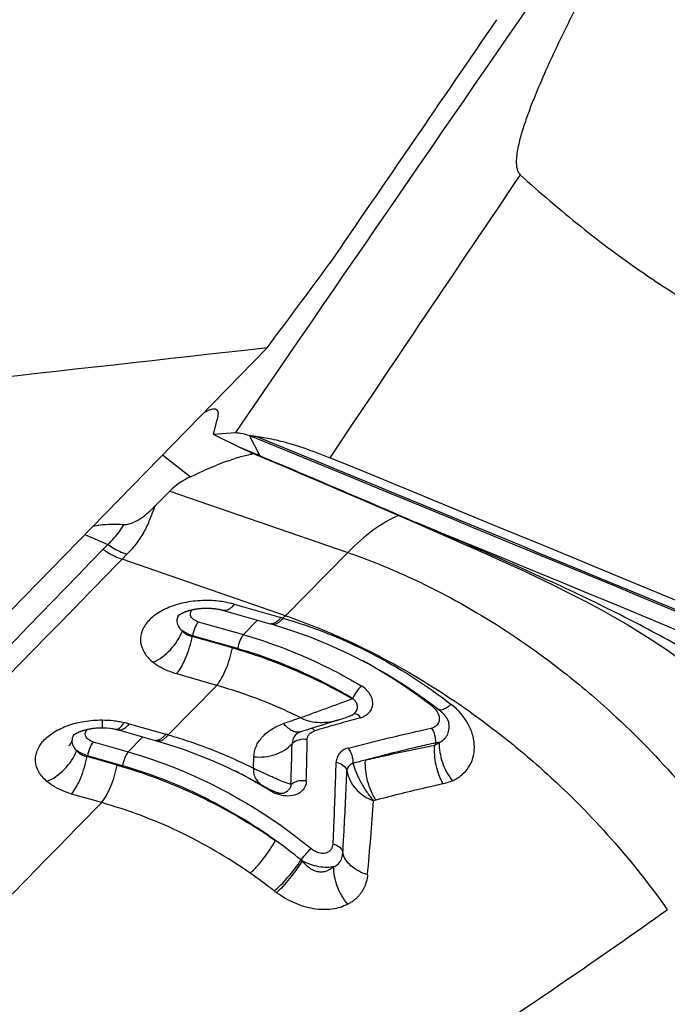
# Model space of a CAD drawing. Units: millimetres. Extents: x 0 to 594, y 0 to 420.
# Drawn here: x 360 to 362, y 222 to 225 of the extents above; entities that cross this region are included whole.
import ezdxf

# ---------------------------------------------------------------- set-up
doc = ezdxf.new("R2010")
doc.units = ezdxf.units.MM
doc.header["$LTSCALE"] = 32.67
doc.layers.add('607565292-000_CL', color=7, linetype='CONTINUOUS')
doc.layers.add('607614245-000_CL', color=7, linetype='CONTINUOUS')

msp = doc.modelspace()

# ---------------------------------------------------------------- linework, layer by layer
at = {"layer": '607565292-000_CL', "color": 7, "linetype": 'CONTINUOUS'}
for p, q in [((360.6569, 224.1367), (360.6441, 224.0899)), ((360.6441, 224.0899), (360.7193, 224.0948)), ((360.6441, 224.0899), (360.7379, 224.0436)), ((360.7875, 224.0208), (360.8013, 224.015)), ((360.4972, 223.8969), (360.4467, 223.8456)), ((361.2021, 223.8442), (361.3244, 223.7914)), ((361.3243, 223.7914), (361.3856, 223.7649)), ((361.3856, 223.7649), (361.4375, 223.7422)), ((361.4375, 223.7422), (361.4913, 223.7187)), ((361.4913, 223.7187), (361.5322, 223.7006)), ((360.548, 223.4877), (360.5493, 223.4882)), ((360.5578, 223.4912), (360.559, 223.4915)), ((360.5655, 223.4934), (360.5669, 223.4938)), ((360.5689, 223.4943), (360.5709, 223.4948)), ((360.5737, 223.4954), (360.5753, 223.4958)), ((360.6272, 223.5004), (360.6289, 223.5004)), ((360.6289, 223.5004), (360.6305, 223.5003)), ((360.6326, 223.5002), (360.634, 223.5002)), ((360.634, 223.5002), (360.6365, 223.5)), ((360.6365, 223.5), (360.6376, 223.5)), ((360.6376, 223.5), (360.6386, 223.4999)), ((360.6386, 223.4999), (360.6401, 223.4998)), ((360.6401, 223.4998), (360.6416, 223.4996)), ((360.6416, 223.4996), (360.643, 223.4995)), ((360.643, 223.4995), (360.6462, 223.4992)), ((360.6462, 223.4992), (360.6484, 223.499)), ((360.6484, 223.499), (360.6493, 223.4989)), ((360.6493, 223.4989), (360.6505, 223.4987)), ((360.6505, 223.4987), (360.6518, 223.4985)), ((360.6518, 223.4985), (360.6529, 223.4984)), ((360.6529, 223.4984), (360.6539, 223.4982)), ((360.6539, 223.4982), (360.6552, 223.4981)), ((360.6598, 223.4973), (360.6607, 223.4972)), ((360.6607, 223.4972), (360.6626, 223.4968)), ((360.6626, 223.4968), (360.6635, 223.4966)), ((360.6635, 223.4966), (360.6644, 223.4965)), ((360.6644, 223.4965), (360.6661, 223.4961)), ((360.6661, 223.4961), (360.6672, 223.4959)), ((360.6672, 223.4959), (360.6679, 223.4958)), ((360.6679, 223.4958), (360.6689, 223.4955)), ((360.6689, 223.4955), (360.6701, 223.4953)), ((360.6701, 223.4953), (360.6702, 223.4953)), ((360.6702, 223.4952), (360.6703, 223.4952)), ((360.6703, 223.4952), (360.6729, 223.4946)), ((360.6729, 223.4946), (360.673, 223.4946)), ((360.673, 223.4946), (360.6749, 223.4941)), ((360.6749, 223.4941), (360.6756, 223.4939)), ((360.6756, 223.4939), (360.6764, 223.4937)), ((360.6764, 223.4937), (360.6777, 223.4934)), ((360.6777, 223.4934), (360.6785, 223.4931)), ((360.6785, 223.4931), (360.6793, 223.4929)), ((360.6793, 223.4929), (360.8369, 223.4478)), ((360.7156, 223.5134), (360.8729, 223.4684)), ((360.5935, 223.4544), (360.7462, 223.4107)), ((360.8889, 223.4751), (360.8802, 223.4663)), ((360.8369, 223.4478), (360.8439, 223.4458)), ((360.844, 223.4458), (360.8439, 223.4458)), ((360.6563, 223.2389), (360.5204, 223.2777)), ((361.4078, 223.1572), (361.4082, 223.1569)), ((361.4082, 223.1569), (361.4088, 223.1565)), ((361.4088, 223.1565), (361.4094, 223.156)), ((361.4094, 223.156), (361.41, 223.1555)), ((361.4112, 223.1545), (361.4125, 223.1534)), ((361.4125, 223.1534), (361.4131, 223.1529)), ((361.4131, 223.1529), (361.4137, 223.1524)), ((361.4137, 223.1524), (361.4144, 223.1518)), ((361.4144, 223.1518), (361.4151, 223.1512)), ((361.4151, 223.1512), (361.4158, 223.1505)), ((361.0313, 223.1109), (361.076, 223.1245)), ((361.4259, 223.1402), (361.4264, 223.1396)), ((361.4264, 223.1396), (361.4269, 223.139)), ((361.4269, 223.139), (361.4273, 223.1385)), ((361.4273, 223.1385), (361.4287, 223.1368)), ((361.4294, 223.1359), (361.4312, 223.1335)), ((361.4312, 223.1335), (361.4315, 223.133)), ((361.4315, 223.133), (361.4318, 223.1326)), ((361.4318, 223.1326), (361.4321, 223.1322)), ((361.4321, 223.1322), (361.4324, 223.1317)), ((361.4329, 223.131), (361.4332, 223.1305)), ((361.4332, 223.1305), (361.4339, 223.1295)), ((361.4359, 223.1261), (361.4364, 223.1253)), ((361.4364, 223.1253), (361.437, 223.1243)), ((360.3112, 223.0913), (360.3139, 223.0907)), ((360.3138, 223.0905), (360.3142, 223.0905)), ((360.3142, 223.0905), (360.3169, 223.0898)), ((360.3169, 223.0898), (360.317, 223.0898)), ((360.317, 223.0898), (360.319, 223.0893)), ((360.3203, 223.089), (360.3213, 223.0887)), ((360.3213, 223.0887), (360.322, 223.0885)), ((360.322, 223.0885), (360.3232, 223.0882)), ((360.3232, 223.0882), (360.4474, 223.0527)), ((360.36, 223.1091), (360.4837, 223.0738)), ((360.9635, 223.0972), (360.9632, 223.0971)), ((361.4421, 223.1108), (361.442, 223.1111)), ((360.4474, 223.0527), (360.455, 223.0505)), ((360.9267, 223.0758), (360.9266, 223.0757)), ((360.2374, 223.0478), (360.3562, 223.0139)), ((360.8957, 222.8816), (360.8975, 222.8829)), ((360.8972, 222.8828), (360.8974, 222.8829)), ((360.2664, 222.842), (360.1647, 222.8711))]:
    msp.add_line(p, q, dxfattribs=at)
at = {"layer": '607565292-000_CL', "color": 9, "linetype": 'CONTINUOUS'}
for p, q in [((360.8018, 224.0168), (360.767, 224.0855)), ((360.4728, 224.0197), (360.5672, 223.9456)), ((360.8019, 224.0169), (360.8014, 224.0151)), ((360.4972, 223.8969), (361.0997, 223.6889)), ((361.3252, 223.7932), (361.3318, 223.7903)), ((360.209, 223.7497), (360.2876, 223.7164)), ((360.2714, 223.6997), (360.2876, 223.7164)), ((360.3356, 223.6661), (360.3518, 223.6828)), ((361.0997, 223.6889), (360.8889, 223.475)), ((360.8889, 223.475), (360.3356, 223.6661)), ((360.5273, 223.4774), (360.5263, 223.4757)), ((360.7946, 223.4599), (360.7462, 223.4107)), ((360.5733, 223.405), (360.5739, 223.4072)), ((360.7092, 223.3661), (360.5733, 223.405)), ((360.7266, 223.3635), (360.5739, 223.4072)), ((360.6563, 223.239), (360.4917, 223.0716)), ((361.1162, 223.1948), (361.1158, 223.1932)), ((361.1174, 223.1936), (361.1162, 223.1948)), ((361.3868, 223.1674), (361.3906, 223.1702)), ((360.2676, 223.1218), (360.2677, 223.0956)), ((360.3286, 223.0961), (360.332, 223.0993)), ((361.0749, 223.1103), (361.0576, 223.1053)), ((361.075, 223.1105), (361.0577, 223.1056)), ((360.4059, 223.0646), (360.3562, 223.0139)), ((361.3967, 223.0443), (361.3945, 223.0363)), ((360.2171, 222.9979), (360.218, 223.0009)), ((360.3189, 222.9688), (360.2171, 222.9979)), ((360.3367, 222.9669), (360.218, 223.0009)), ((360.7803, 222.9585), (360.7817, 222.9973)), ((360.8391, 222.8812), (360.8422, 222.8839)), ((361.1952, 222.8506), (361.1873, 222.8485))]:
    msp.add_line(p, q, dxfattribs=at)
at = {"layer": '607565292-000_CL', "color": 7, "linetype": 'CONTINUOUS'}
for points in [[(360.8014, 224.0151), (360.893, 223.9764), (360.9498, 223.9523), (361.0096, 223.9268), (361.0721, 223.9001), (361.1364, 223.8725), (361.2021, 223.8442)], [(361.5322, 223.7006), (361.5708, 223.6835), (361.6256, 223.6588), (361.6813, 223.6332), (361.7385, 223.6062), (361.7962, 223.5783), (361.8521, 223.5505), (361.9057, 223.5228), (361.9572, 223.4954), (362.0049, 223.4689), (362.0485, 223.4437), (362.0883, 223.4197), (362.1245, 223.3969), (362.1569, 223.3755), (362.1858, 223.3556), (362.2117, 223.3367), (362.2347, 223.3191), (362.255, 223.3028), (362.273, 223.2874), (362.2889, 223.273), (362.3027, 223.2597), (362.307, 223.2554)], [(360.5255, 223.4749), (360.5255, 223.4749), (360.5255, 223.4749), (360.5255, 223.4749), (360.5256, 223.475), (360.5257, 223.4751), (360.5259, 223.4753), (360.5262, 223.4756), (360.5266, 223.4759), (360.5271, 223.4763), (360.5277, 223.4768), (360.5283, 223.4773), (360.5291, 223.4778), (360.5298, 223.4783), (360.5305, 223.4788), (360.5312, 223.4793), (360.5319, 223.4797), (360.5325, 223.4801), (360.5332, 223.4805), (360.5338, 223.4809), (360.5346, 223.4813), (360.5353, 223.4817), (360.5359, 223.4821), (360.5365, 223.4824), (360.5371, 223.4827), (360.5376, 223.483), (360.5382, 223.4833), (360.5388, 223.4835), (360.5394, 223.4838), (360.5399, 223.4841), (360.5404, 223.4843), (360.5409, 223.4846), (360.5415, 223.4848), (360.542, 223.4851), (360.5425, 223.4853)], [(360.5425, 223.4853), (360.5435, 223.4858), (360.5439, 223.486), (360.5444, 223.4862), (360.5449, 223.4864)], [(360.5449, 223.4864), (360.5461, 223.4869), (360.5468, 223.4872), (360.5475, 223.4875), (360.548, 223.4877)], [(360.5493, 223.4882), (360.5507, 223.4887), (360.5512, 223.4889)], [(360.5512, 223.4889), (360.5529, 223.4895), (360.5535, 223.4897)], [(360.5535, 223.4897), (360.5551, 223.4903), (360.5558, 223.4905), (360.5565, 223.4907), (360.5572, 223.491), (360.5578, 223.4912)], [(360.559, 223.4915), (360.5603, 223.4919), (360.5607, 223.4921)], [(360.5607, 223.4921), (360.5626, 223.4926), (360.5633, 223.4928), (360.564, 223.493), (360.5648, 223.4932), (360.5655, 223.4934)], [(360.5669, 223.4938), (360.5685, 223.4942), (360.5689, 223.4943)], [(360.5709, 223.4948), (360.5722, 223.4951), (360.5729, 223.4952), (360.5737, 223.4954)], [(360.5753, 223.4958), (360.5773, 223.4962), (360.5782, 223.4964), (360.5791, 223.4965)], [(360.5791, 223.4965), (360.5813, 223.4969), (360.5827, 223.4972), (360.5842, 223.4974), (360.5856, 223.4977), (360.5868, 223.4979)], [(360.5868, 223.4979), (360.5897, 223.4983), (360.591, 223.4985), (360.5919, 223.4986)], [(360.5919, 223.4986), (360.5945, 223.4989), (360.5959, 223.4991), (360.5972, 223.4992)], [(360.5972, 223.4992), (360.6003, 223.4995), (360.602, 223.4997), (360.6037, 223.4998), (360.6055, 223.4999), (360.6074, 223.5001), (360.6091, 223.5002), (360.6106, 223.5002), (360.6121, 223.5003), (360.6138, 223.5004), (360.6153, 223.5004), (360.6165, 223.5004), (360.6178, 223.5005), (360.6191, 223.5005), (360.6203, 223.5005)], [(360.6203, 223.5005), (360.6223, 223.5005), (360.6233, 223.5005)], [(360.6233, 223.5005), (360.6255, 223.5005), (360.6264, 223.5004), (360.6272, 223.5004)], [(360.6305, 223.5003), (360.6319, 223.5003), (360.6326, 223.5002)], [(360.6552, 223.4981), (360.6553, 223.498), (360.6555, 223.498)], [(360.6555, 223.498), (360.6591, 223.4974), (360.6594, 223.4974), (360.6598, 223.4973)], [(360.844, 223.4458), (360.8996, 223.4286), (360.9686, 223.4042), (361.0367, 223.3767), (361.1038, 223.346), (361.1697, 223.3123), (361.2343, 223.2756), (361.2976, 223.2359), (361.3593, 223.1935), (361.4078, 223.1573)], [(361.41, 223.1555), (361.4111, 223.1546), (361.4112, 223.1545)], [(361.4158, 223.1505), (361.4165, 223.1499), (361.4169, 223.1495), (361.4173, 223.1492), (361.4176, 223.1488), (361.418, 223.1485), (361.4184, 223.1481)], [(361.076, 223.1245), (361.0812, 223.1261), (361.0861, 223.1278), (361.0906, 223.1293), (361.0947, 223.1308), (361.0986, 223.1322), (361.1023, 223.1337), (361.1057, 223.1351), (361.1091, 223.1365), (361.1124, 223.1381), (361.1156, 223.1397), (361.1188, 223.1418), (361.1222, 223.1443), (361.1231, 223.145)], [(361.4184, 223.1481), (361.4192, 223.1473), (361.4197, 223.1469), (361.4201, 223.1464), (361.4206, 223.146), (361.421, 223.1455)], [(361.421, 223.1455), (361.4218, 223.1447), (361.4222, 223.1443)], [(361.4222, 223.1443), (361.4231, 223.1434), (361.4234, 223.143), (361.4237, 223.1427), (361.424, 223.1423)], [(361.424, 223.1423), (361.4251, 223.1411), (361.4254, 223.1408), (361.4257, 223.1405), (361.4259, 223.1402)], [(361.4287, 223.1368), (361.4291, 223.1363), (361.4292, 223.1361), (361.4293, 223.1361), (361.4293, 223.136), (361.4294, 223.136), (361.4294, 223.136), (361.4294, 223.1359), (361.4294, 223.1359)], [(361.4324, 223.1317), (361.4328, 223.1312), (361.4329, 223.131)], [(361.4339, 223.1295), (361.4343, 223.1288), (361.4345, 223.1286), (361.4346, 223.1283), (361.4348, 223.1281), (361.4349, 223.1279), (361.435, 223.1277)], [(361.435, 223.1277), (361.4354, 223.127), (361.4357, 223.1265), (361.4359, 223.1261)], [(361.437, 223.1243), (361.4374, 223.1235), (361.4376, 223.1232), (361.4377, 223.123), (361.4378, 223.1228), (361.4378, 223.1227), (361.4379, 223.1225), (361.4381, 223.1221), (361.4384, 223.1215)], [(361.4384, 223.1215), (361.4389, 223.1202), (361.4392, 223.1196), (361.4394, 223.1191), (361.4397, 223.1186), (361.4399, 223.118), (361.4401, 223.1174), (361.4403, 223.1168), (361.4406, 223.1162), (361.4408, 223.1157), (361.4409, 223.1152), (361.441, 223.1149), (361.4412, 223.1144), (361.4413, 223.114), (361.4414, 223.1136), (361.4415, 223.1133), (361.4416, 223.1128), (361.4418, 223.1123), (361.4419, 223.1117), (361.442, 223.1113), (361.4421, 223.1108)], [(360.1809, 223.0769), (360.1819, 223.0774), (360.1828, 223.0779), (360.1838, 223.0785), (360.1848, 223.0789), (360.1857, 223.0794), (360.1866, 223.0798), (360.1875, 223.0802), (360.1883, 223.0806), (360.189, 223.0809), (360.1899, 223.0813), (360.191, 223.0818), (360.1924, 223.0823), (360.1937, 223.0829), (360.1948, 223.0833), (360.1958, 223.0837), (360.1967, 223.084), (360.1977, 223.0844), (360.1987, 223.0847)], [(360.1987, 223.0847), (360.2008, 223.0854), (360.2016, 223.0857), (360.2023, 223.086), (360.203, 223.0862), (360.2038, 223.0864)], [(360.2038, 223.0864), (360.2057, 223.087), (360.2067, 223.0873), (360.2077, 223.0876), (360.2088, 223.0879), (360.21, 223.0882), (360.2112, 223.0886), (360.2124, 223.0889), (360.2138, 223.0892), (360.2154, 223.0896), (360.2169, 223.09), (360.2184, 223.0903), (360.2202, 223.0907), (360.2223, 223.0912), (360.2246, 223.0916), (360.2263, 223.092), (360.2283, 223.0923), (360.2301, 223.0926), (360.2317, 223.0929), (360.2332, 223.0931), (360.2355, 223.0934), (360.2376, 223.0937), (360.2396, 223.094), (360.2414, 223.0942), (360.2439, 223.0944), (360.2477, 223.0948), (360.2506, 223.095), (360.2545, 223.0952), (360.2591, 223.0954), (360.2634, 223.0955), (360.2677, 223.0956)], [(360.2677, 223.0957), (360.2748, 223.0955), (360.2843, 223.095), (360.2935, 223.0941), (360.3025, 223.0928), (360.3112, 223.0913)], [(360.319, 223.0893), (360.3196, 223.0892), (360.3197, 223.0891), (360.3203, 223.089)], [(360.9271, 223.0762), (360.9273, 223.0763), (360.9276, 223.0765), (360.9281, 223.0768), (360.9286, 223.0771), (360.9292, 223.0775), (360.9298, 223.0778), (360.9303, 223.0782), (360.9309, 223.0785), (360.9317, 223.0788), (360.9325, 223.0793), (360.9335, 223.0797), (360.9347, 223.0803), (360.9361, 223.0808), (360.9374, 223.0814), (360.9387, 223.0818), (360.9401, 223.0823), (360.9415, 223.0828)], [(360.9415, 223.0828), (360.9704, 223.092), (360.9908, 223.0984), (361.0111, 223.1047), (361.0313, 223.1109)], [(360.1703, 223.0697), (360.1702, 223.0696), (360.1702, 223.0695), (360.1703, 223.0697), (360.1708, 223.0701), (360.1715, 223.0707), (360.1725, 223.0715), (360.1735, 223.0723), (360.1746, 223.0731), (360.1757, 223.0738), (360.1767, 223.0745), (360.1778, 223.0751), (360.1788, 223.0757), (360.1799, 223.0763), (360.1809, 223.0769)], [(360.455, 223.0505), (360.4924, 223.0392), (360.5425, 223.0226), (360.5921, 223.0042), (360.6411, 222.9843), (360.6896, 222.9627), (360.7375, 222.9396), (360.7847, 222.9149), (360.816, 222.8974)], [(360.9263, 223.0755), (360.9268, 223.0759), (360.9271, 223.0762)], [(360.1553, 223.0339), (360.1574, 223.0367), (360.1595, 223.0394), (360.1614, 223.0422), (360.1633, 223.0451), (360.165, 223.048), (360.1654, 223.0487)], [(360.816, 222.8975), (360.8172, 222.8968), (360.8221, 222.894), (360.8265, 222.8917), (360.8305, 222.8896), (360.8342, 222.8877), (360.8377, 222.886), (360.8409, 222.8844), (360.844, 222.883), (360.847, 222.8817), (360.8497, 222.8805), (360.8523, 222.8794), (360.8548, 222.8784), (360.8572, 222.8775), (360.8595, 222.8767), (360.8617, 222.876), (360.864, 222.8753), (360.8664, 222.8747), (360.8688, 222.8742), (360.8714, 222.8739), (360.8743, 222.8738), (360.8775, 222.874), (360.8807, 222.8745), (360.8842, 222.8755), (360.8878, 222.8769), (360.8916, 222.8789), (360.8957, 222.8816)]]:
    msp.add_lwpolyline(points, dxfattribs=at)
at = {"layer": '607565292-000_CL', "color": 9, "linetype": 'CONTINUOUS'}
for centre, radius, start, end in [((681.7102, 8.8741), 386.1519, 145.971282, 146.142631), ((349.0248, 196.0059), 30.386, 67.19585, 67.3266), ((344.4337, 184.1322), 43.1081, 66.61531, 66.92131), ((359.9842, 220.3655), 3.2277, 73.8822, 74.0168), ((360.8414, 223.4633), 0.0162, 254.0745, 265.1056), ((361.1095, 223.2237), 0.0312, 281.6174, 284.6462), ((361.3409, 223.1104), 0.0731, 47.8343, 51.1277), ((363.3724, 215.8773), 7.6488, 108.53728, 108.99773), ((363.025, 216.2418), 7.1401, 105.27702, 105.84951), ((360.9319, 223.1128), 0.0316, 285.7278, 287.7646), ((363.0974, 215.9881), 7.4039, 105.99138, 106.55368), ((360.4518, 223.0683), 0.0162, 254.13, 266.3446), ((359.6129, 220.0265), 3.1692, 73.9012, 74.0514), ((347.6368, 223.2557), 13.3271, 358.5355, 359.13948), ((346.1122, 223.3516), 14.8022, 358.26344, 358.79802), ((362.8674, 216.3495), 6.8527, 104.43077, 104.79551), ((359.9164, 221.3887), 1.7547, 59.1993, 62.736), ((359.9101, 221.3779), 1.7672, 58.2853, 59.2011), ((345.5397, 223.9916), 15.6893, 354.90385, 355.82148), ((359.8007, 221.2354), 1.816, 51.0711, 54.4928), ((361.0349, 222.7658), 0.15, 231.6316, 233.4594), ((359.7512, 221.1408), 1.782, 51.8943, 55.1574), ((361.0336, 222.7761), 0.2962, 231.9065, 233.8727)]:
    msp.add_arc(centre, radius, start, end, dxfattribs=at)
at = {"layer": '607565292-000_CL', "color": 7, "linetype": 'CONTINUOUS'}
msp.add_arc((360.8359, 223.7029), 0.3252, 99.6207, 100.8696, dxfattribs=at)
msp.add_ellipse((362.3471, 222.446), major_axis=(1.8672, -1.4309), ratio=0.299869, start_param=2.988373, end_param=3.104101, dxfattribs=at)
at = {"layer": '607565292-000_CL', "color": 9, "linetype": 'CONTINUOUS'}
for points, knots in [([(362.2976, 226.3838), (362.1645, 226.1919), (361.6368, 225.43), (361.1112, 224.6667), (360.7193, 224.0948)], [0, 0, 0, 0, 0.251953, 1, 1, 1, 1]), ([(360.765, 224.0862), (361.4983, 223.7851), (364.4362, 222.5714), (367.364, 221.3331), (369.5557, 220.39)], [0, 0, 0, 0, 0.249376, 1, 1, 1, 1]), ([(360.7889, 224.0822), (361.5202, 223.7819), (364.4502, 222.5714), (367.3701, 221.3364), (369.556, 220.3958)], [0, 0, 0, 0, 0.249379, 1, 1, 1, 1]), ([(360.8018, 224.0168), (360.8457, 223.9984), (361.0204, 223.9245), (361.1947, 223.8496), (361.3252, 223.7932)], [0, 0, 0, 0, 0.250846, 1, 1, 1, 1]), ([(360.4467, 223.8456), (360.4414, 223.8321), (360.4335, 223.8115), (360.4224, 223.7837), (360.4085, 223.7551), (360.3859, 223.7204), (360.3638, 223.6951), (360.3518, 223.6828)], [0, 0, 0, 0, 0.229717, 0.348277, 0.472111, 0.729393, 1, 1, 1, 1]), ([(360.2876, 223.7164), (360.2931, 223.7215), (360.3137, 223.742), (360.3317, 223.7652), (360.3424, 223.7837)], [0, 0, 0, 0, 0.261319, 1, 1, 1, 1]), ([(361.2724, 223.8142), (361.2423, 223.8017), (361.1804, 223.7644), (361.127, 223.7165), (361.0997, 223.6889)], [0, 0, 0, 0, 0.456403, 1, 1, 1, 1]), ([(361.3318, 223.7903), (361.3312, 223.7902), (361.3287, 223.7902), (361.3261, 223.7907), (361.3244, 223.7914)], [0, 0, 0, 0, 0.2637, 1, 1, 1, 1]), ([(369.5928, 220.312), (368.9053, 220.6078), (366.1585, 221.7834), (363.4025, 222.9375), (361.3318, 223.7903)], [0, 0, 0, 0, 0.250502, 1, 1, 1, 1]), ([(360.2876, 223.7164), (360.2926, 223.7127), (360.3128, 223.6993), (360.3348, 223.6886), (360.3518, 223.6828)], [0, 0, 0, 0, 0.256815, 1, 1, 1, 1]), ([(358.4715, 221.828), (358.6195, 221.9837), (359.2169, 222.6101), (359.8178, 223.233), (360.2714, 223.6997)], [0, 0, 0, 0, 0.248159, 1, 1, 1, 1]), ([(360.2714, 223.6997), (360.2764, 223.6961), (360.2966, 223.6827), (360.3186, 223.672), (360.3356, 223.6661)], [0, 0, 0, 0, 0.256828, 1, 1, 1, 1]), ([(361.0997, 223.6889), (361.1636, 223.6668), (361.4232, 223.5634), (361.6641, 223.4148), (361.8306, 223.2842)], [0, 0, 0, 0, 0.242225, 1, 1, 1, 1]), ([(361.5434, 223.6995), (361.5424, 223.6993), (361.5386, 223.6989), (361.5348, 223.6995), (361.5322, 223.7006)], [0, 0, 0, 0, 0.270141, 1, 1, 1, 1]), ([(362.8885, 222.6115), (362.8829, 222.6739), (362.8506, 222.7996), (362.7465, 222.9686), (362.6003, 223.118), (362.4226, 223.2517), (362.2222, 223.374), (362.0057, 223.488), (361.778, 223.5963), (361.6223, 223.6654), (361.5434, 223.6995)], [0, 0, 0, 0, 0.104126, 0.211605, 0.326616, 0.450011, 0.580617, 0.716765, 0.856942, 1, 1, 1, 1]), ([(360.3356, 223.6661), (360.183, 223.5102), (359.578, 222.8904), (358.976, 222.2676), (358.5276, 221.7997)], [0, 0, 0, 0, 0.251815, 1, 1, 1, 1]), ([(360.6481, 223.5253), (360.6267, 223.5269), (360.5841, 223.5265), (360.5236, 223.5151), (360.4707, 223.4942), (360.4294, 223.4652), (360.4025, 223.4293), (360.3946, 223.3881), (360.4086, 223.3478), (360.4285, 223.3268), (360.4403, 223.3173)], [0, 0, 0, 0, 0.161449, 0.317276, 0.459926, 0.584782, 0.691887, 0.788028, 0.886577, 1, 1, 1, 1]), ([(360.7156, 223.5135), (360.7102, 223.515), (360.6881, 223.5207), (360.6653, 223.524), (360.6481, 223.5253)], [0, 0, 0, 0, 0.244176, 1, 1, 1, 1]), ([(360.5935, 223.4544), (360.5906, 223.4551), (360.5852, 223.4572), (360.5761, 223.4623), (360.5694, 223.4696), (360.5668, 223.478), (360.5672, 223.4863), (360.5702, 223.492), (360.5729, 223.4953)], [0, 0, 0, 0, 0.162727, 0.311195, 0.55978, 0.668637, 0.774691, 1, 1, 1, 1]), ([(360.7156, 223.5134), (360.7126, 223.5097), (360.7068, 223.5033), (360.6974, 223.496), (360.6883, 223.492), (360.6822, 223.4921), (360.6796, 223.4928)], [0, 0, 0, 0, 0.327949, 0.597978, 0.815782, 1, 1, 1, 1]), ([(360.5224, 223.4659), (360.5215, 223.4622), (360.5208, 223.4549), (360.5243, 223.439), (360.5328, 223.429), (360.5397, 223.4234)], [0, 0, 0, 0, 0.239165, 0.448247, 1, 1, 1, 1]), ([(360.5263, 223.4757), (360.525, 223.4733), (360.5235, 223.4701), (360.5226, 223.4668), (360.5224, 223.4659)], [0, 0, 0, 0, 0.760196, 1, 1, 1, 1]), ([(360.5935, 223.4544), (360.5886, 223.4483), (360.5807, 223.4328), (360.5757, 223.4163), (360.5739, 223.4072)], [0, 0, 0, 0, 0.457681, 1, 1, 1, 1]), ([(360.8599, 223.4551), (360.8582, 223.4538), (360.8524, 223.4496), (360.845, 223.4468), (360.84, 223.4472)], [0, 0, 0, 0, 0.298281, 1, 1, 1, 1]), ([(360.8802, 223.4663), (360.8772, 223.4626), (360.8713, 223.4562), (360.8618, 223.4489), (360.8527, 223.4449), (360.8466, 223.445), (360.844, 223.4458)], [0, 0, 0, 0, 0.326917, 0.596797, 0.815305, 1, 1, 1, 1]), ([(360.8729, 223.4684), (360.8719, 223.467), (360.8678, 223.4623), (360.8634, 223.4579), (360.8599, 223.4551)], [0, 0, 0, 0, 0.273117, 1, 1, 1, 1]), ([(360.8802, 223.4663), (360.9825, 223.437), (361.1834, 223.3574), (361.3652, 223.2408), (361.4505, 223.1744)], [0, 0, 0, 0, 0.496093, 1, 1, 1, 1]), ([(360.8889, 223.475), (360.9528, 223.453), (361.2124, 223.3496), (361.4533, 223.201), (361.6198, 223.0704)], [0, 0, 0, 0, 0.242221, 1, 1, 1, 1]), ([(360.4403, 223.3172), (360.4626, 223.3268), (360.5031, 223.3575), (360.5306, 223.4), (360.5397, 223.4234)], [0, 0, 0, 0, 0.490654, 1, 1, 1, 1]), ([(360.5397, 223.4234), (360.5437, 223.4186), (360.5541, 223.4102), (360.5667, 223.4061), (360.5733, 223.405)], [0, 0, 0, 0, 0.485063, 1, 1, 1, 1]), ([(360.5739, 223.4072), (360.5675, 223.4093), (360.5557, 223.4139), (360.5446, 223.42), (360.5397, 223.4234)], [0, 0, 0, 0, 0.529498, 1, 1, 1, 1]), ([(360.5204, 223.2777), (360.5265, 223.2853), (360.538, 223.3033), (360.5579, 223.3451), (360.5684, 223.3804), (360.5733, 223.405)], [0, 0, 0, 0, 0.210318, 0.458366, 1, 1, 1, 1]), ([(360.7462, 223.4107), (360.7413, 223.4046), (360.7334, 223.3891), (360.7284, 223.3726), (360.7266, 223.3635)], [0, 0, 0, 0, 0.457671, 1, 1, 1, 1]), ([(360.7462, 223.4107), (360.8153, 223.3908), (360.9526, 223.3414), (361.0825, 223.275), (361.1457, 223.2375)], [0, 0, 0, 0, 0.494654, 1, 1, 1, 1]), ([(360.6563, 223.2389), (360.6624, 223.2464), (360.6739, 223.2644), (360.6938, 223.3062), (360.7044, 223.3415), (360.7092, 223.3661)], [0, 0, 0, 0, 0.210309, 0.458357, 1, 1, 1, 1]), ([(360.7092, 223.3661), (360.7442, 223.3561), (360.8847, 223.3112), (361.0195, 223.2487), (361.1158, 223.1932)], [0, 0, 0, 0, 0.246544, 1, 1, 1, 1]), ([(361.1162, 223.1948), (361.0546, 223.2314), (360.9279, 223.2962), (360.794, 223.3442), (360.7266, 223.3635)], [0, 0, 0, 0, 0.505241, 1, 1, 1, 1]), ([(360.5204, 223.2779), (360.5127, 223.2801), (360.4843, 223.2895), (360.4573, 223.3037), (360.4403, 223.3173)], [0, 0, 0, 0, 0.269523, 1, 1, 1, 1]), ([(361.3868, 223.1674), (361.368, 223.1819), (361.2923, 223.2383), (361.2122, 223.2888), (361.1503, 223.3228)], [0, 0, 0, 0, 0.251951, 1, 1, 1, 1]), ([(361.8306, 223.2842), (361.8878, 223.2394), (362.1086, 223.0519), (362.3008, 222.8304), (362.4224, 222.6507)], [0, 0, 0, 0, 0.250828, 1, 1, 1, 1]), ([(360.9407, 223.1292), (360.9177, 223.1406), (360.8255, 223.1837), (360.7294, 223.2182), (360.6563, 223.2389)], [0, 0, 0, 0, 0.252702, 1, 1, 1, 1]), ([(361.1437, 223.1296), (361.155, 223.1326), (361.1709, 223.1417), (361.1825, 223.161), (361.1854, 223.1771), (361.1831, 223.1938), (361.1755, 223.2103), (361.1628, 223.2255), (361.1519, 223.2339), (361.1457, 223.2375)], [0, 0, 0, 0, 0.247019, 0.358254, 0.46886, 0.584731, 0.7106, 0.848991, 1, 1, 1, 1]), ([(361.1158, 223.1932), (361.1015, 223.1879), (361.0722, 223.1772), (361.0354, 223.1637), (361.0053, 223.1528), (360.983, 223.1448), (360.9615, 223.1368), (360.9476, 223.1315), (360.9407, 223.1292)], [0, 0, 0, 0, 0.245262, 0.501855, 0.631311, 0.759449, 0.883407, 1, 1, 1, 1]), ([(361.1231, 223.145), (361.1264, 223.1478), (361.1319, 223.155), (361.1336, 223.1687), (361.1291, 223.1828), (361.1219, 223.1905), (361.1174, 223.1936)], [0, 0, 0, 0, 0.232398, 0.459106, 0.709569, 1, 1, 1, 1]), ([(361.39, 223.1646), (361.3912, 223.1635), (361.3958, 223.1591), (361.3998, 223.1539), (361.4022, 223.1499)], [0, 0, 0, 0, 0.259327, 1, 1, 1, 1]), ([(361.4505, 223.1744), (361.4459, 223.1707), (361.4373, 223.1645), (361.4242, 223.1569), (361.4121, 223.1539), (361.4078, 223.1572)], [0, 0, 0, 0, 0.368847, 0.657642, 1, 1, 1, 1]), ([(361.4545, 222.916), (361.4657, 222.921), (361.4865, 222.9336), (361.5106, 222.9605), (361.5255, 222.9932), (361.5305, 223.0298), (361.5254, 223.0684), (361.5045, 223.1215), (361.4743, 223.1558), (361.4505, 223.1744)], [0, 0, 0, 0, 0.11752, 0.229686, 0.341258, 0.456631, 0.579072, 0.710574, 1, 1, 1, 1]), ([(360.0807, 222.914), (360.0701, 222.9232), (360.0521, 222.9435), (360.0416, 222.9754), (360.0425, 223.0002), (360.0493, 223.0249), (360.0691, 223.0546), (360.1056, 223.0833), (360.153, 223.1053), (360.2082, 223.119), (360.2475, 223.122), (360.2676, 223.1219)], [0, 0, 0, 0, 0.113592, 0.213703, 0.262372, 0.312069, 0.419375, 0.542873, 0.683447, 0.837851, 1, 1, 1, 1]), ([(360.2676, 223.1219), (360.2803, 223.1218), (360.2993, 223.1208), (360.3243, 223.1174), (360.3366, 223.1149), (360.3426, 223.1136)], [0, 0, 0, 0, 0.504898, 0.754338, 1, 1, 1, 1]), ([(360.9407, 223.1292), (360.9506, 223.1243), (360.9715, 223.1163), (361.0049, 223.1126), (361.0384, 223.1148), (361.0603, 223.1197), (361.0711, 223.123)], [0, 0, 0, 0, 0.248913, 0.497988, 0.748302, 1, 1, 1, 1]), ([(361.1437, 223.1296), (361.142, 223.1318), (361.1361, 223.1386), (361.127, 223.1439), (361.1207, 223.1432)], [0, 0, 0, 0, 0.306264, 1, 1, 1, 1]), ([(361.4067, 223.1409), (361.4086, 223.1361), (361.411, 223.1262), (361.4078, 223.1114), (361.3984, 223.0997), (361.389, 223.0954), (361.384, 223.0942)], [0, 0, 0, 0, 0.26173, 0.500305, 0.73833, 1, 1, 1, 1]), ([(360.2374, 223.0478), (360.2344, 223.0486), (360.2288, 223.0508), (360.2215, 223.055), (360.2159, 223.0603), (360.2122, 223.0662), (360.2106, 223.0725), (360.2115, 223.0811), (360.2149, 223.087), (360.2179, 223.0903)], [0, 0, 0, 0, 0.161663, 0.308679, 0.438938, 0.556201, 0.664316, 0.770911, 1, 1, 1, 1]), ([(360.3139, 223.0907), (360.3162, 223.0902), (360.3218, 223.0909), (360.3263, 223.0941), (360.3286, 223.0961)], [0, 0, 0, 0, 0.435769, 1, 1, 1, 1]), ([(360.36, 223.1091), (360.357, 223.1054), (360.351, 223.0988), (360.3416, 223.0913), (360.3324, 223.0873), (360.3262, 223.0873), (360.3236, 223.0881)], [0, 0, 0, 0, 0.328457, 0.598781, 0.816401, 1, 1, 1, 1]), ([(360.332, 223.0993), (360.3329, 223.1003), (360.3368, 223.1047), (360.3402, 223.1096), (360.3427, 223.1135)], [0, 0, 0, 0, 0.223387, 1, 1, 1, 1]), ([(360.3426, 223.1135), (360.3438, 223.1133), (360.3496, 223.1119), (360.3553, 223.1104), (360.36, 223.1091)], [0, 0, 0, 0, 0.191267, 1, 1, 1, 1]), ([(360.7817, 222.9973), (360.7822, 223.0092), (360.7875, 223.0337), (360.8093, 223.0657), (360.8414, 223.0924), (360.8681, 223.1045), (360.8825, 223.1094)], [0, 0, 0, 0, 0.223377, 0.457153, 0.713675, 1, 1, 1, 1]), ([(360.8825, 223.1095), (360.8871, 223.1043), (360.8963, 223.0954), (360.9113, 223.0856), (360.9263, 223.0807), (360.9361, 223.0812), (360.9404, 223.0825)], [0, 0, 0, 0, 0.307043, 0.572048, 0.798593, 1, 1, 1, 1]), ([(360.9624, 223.0555), (360.9624, 223.0588), (360.9636, 223.0653), (360.9708, 223.0774), (360.9809, 223.083), (360.9879, 223.0852)], [0, 0, 0, 0, 0.232203, 0.468218, 1, 1, 1, 1]), ([(360.9879, 223.0852), (360.9871, 223.0861), (360.9841, 223.0896), (360.9806, 223.0926), (360.9778, 223.0943)], [0, 0, 0, 0, 0.271323, 1, 1, 1, 1]), ([(361.1014, 223.0267), (361.125, 223.0329), (361.2188, 223.057), (361.3131, 223.079), (361.384, 223.0942)], [0, 0, 0, 0, 0.251064, 1, 1, 1, 1]), ([(361.384, 223.0942), (361.3887, 223.087), (361.3953, 223.0706), (361.3973, 223.053), (361.3967, 223.0443)], [0, 0, 0, 0, 0.495282, 1, 1, 1, 1]), ([(361.4099, 223.0464), (361.4152, 223.0487), (361.4254, 223.0548), (361.4374, 223.0692), (361.444, 223.0888), (361.4435, 223.1034), (361.4421, 223.1108)], [0, 0, 0, 0, 0.221422, 0.450782, 0.706916, 1, 1, 1, 1]), ([(360.1665, 223.0597), (360.1663, 223.0588), (360.1655, 223.0552), (360.1653, 223.0514), (360.1654, 223.0488)], [0, 0, 0, 0, 0.273199, 1, 1, 1, 1]), ([(360.1707, 223.07), (360.1693, 223.0675), (360.1677, 223.0641), (360.1667, 223.0605), (360.1665, 223.0597)], [0, 0, 0, 0, 0.781658, 1, 1, 1, 1]), ([(360.4707, 223.0603), (360.469, 223.059), (360.4632, 223.0547), (360.4558, 223.0518), (360.4508, 223.0521)], [0, 0, 0, 0, 0.298304, 1, 1, 1, 1]), ([(360.4917, 223.0715), (360.4886, 223.0677), (360.4826, 223.0611), (360.4731, 223.0537), (360.4638, 223.0497), (360.4576, 223.0498), (360.455, 223.0505)], [0, 0, 0, 0, 0.327824, 0.597929, 0.815783, 1, 1, 1, 1]), ([(360.4837, 223.0738), (360.4826, 223.0724), (360.4786, 223.0676), (360.4742, 223.0632), (360.4707, 223.0603)], [0, 0, 0, 0, 0.272877, 1, 1, 1, 1]), ([(360.4917, 223.0715), (360.5162, 223.0645), (360.615, 223.0338), (360.7108, 222.9936), (360.7803, 222.9585)], [0, 0, 0, 0, 0.246874, 1, 1, 1, 1]), ([(360.9266, 223.0758), (360.9219, 223.0711), (360.9142, 223.0603), (360.9111, 223.0474), (360.9111, 223.0411)], [0, 0, 0, 0, 0.512766, 1, 1, 1, 1]), ([(360.9624, 223.0555), (360.9529, 223.0571), (360.9341, 223.0563), (360.9171, 223.0474), (360.9111, 223.0411)], [0, 0, 0, 0, 0.525556, 1, 1, 1, 1]), ([(361.6198, 223.0704), (361.6735, 223.0283), (361.8817, 222.8523), (362.0645, 222.6463), (362.1822, 222.4793)], [0, 0, 0, 0, 0.250525, 1, 1, 1, 1]), ([(360.0807, 222.9139), (360.1033, 222.9231), (360.1445, 222.953), (360.1727, 222.995), (360.182, 223.0183)], [0, 0, 0, 0, 0.493216, 1, 1, 1, 1]), ([(360.1654, 223.0486), (360.1657, 223.0456), (360.1667, 223.0398), (360.1716, 223.029), (360.1775, 223.0221), (360.182, 223.0183)], [0, 0, 0, 0, 0.250202, 0.500566, 1, 1, 1, 1]), ([(360.182, 223.0183), (360.1861, 223.013), (360.1967, 223.0035), (360.2101, 222.9991), (360.2171, 222.9979)], [0, 0, 0, 0, 0.485454, 1, 1, 1, 1]), ([(360.218, 223.0009), (360.2145, 223.002), (360.202, 223.0065), (360.1899, 223.0126), (360.182, 223.0183)], [0, 0, 0, 0, 0.273182, 1, 1, 1, 1]), ([(360.2374, 223.0478), (360.2325, 223.0417), (360.2247, 223.0263), (360.2198, 223.0099), (360.218, 223.0009)], [0, 0, 0, 0, 0.458356, 1, 1, 1, 1]), ([(360.7817, 222.9973), (360.806, 222.9949), (360.8539, 222.9996), (360.8962, 223.0245), (360.9111, 223.0411)], [0, 0, 0, 0, 0.522463, 1, 1, 1, 1]), ([(361.1014, 223.0267), (361.0954, 223.0252), (361.0841, 223.0208), (361.0709, 223.0093), (361.0627, 222.9949), (361.0607, 222.9842), (361.0605, 222.9789)], [0, 0, 0, 0, 0.277949, 0.52783, 0.76382, 1, 1, 1, 1]), ([(361.1014, 223.0267), (361.1068, 223.0195), (361.1147, 223.0026), (361.1176, 222.9843), (361.1175, 222.975)], [0, 0, 0, 0, 0.493351, 1, 1, 1, 1]), ([(361.3967, 223.0443), (361.3769, 223.0398), (361.2976, 223.0216), (361.2187, 223.0017), (361.1597, 222.986)], [0, 0, 0, 0, 0.249039, 1, 1, 1, 1]), ([(361.1597, 222.986), (361.1792, 222.9906), (361.2572, 223.0085), (361.3356, 223.0249), (361.3945, 223.0363)], [0, 0, 0, 0, 0.25089, 1, 1, 1, 1]), ([(361.4231, 222.9057), (361.4118, 222.925), (361.3961, 222.9681), (361.3925, 223.0137), (361.3945, 223.0363)], [0, 0, 0, 0, 0.496172, 1, 1, 1, 1]), ([(361.3945, 223.0363), (361.3958, 223.037), (361.4013, 223.0399), (361.4063, 223.0434), (361.4099, 223.0464)], [0, 0, 0, 0, 0.24514, 1, 1, 1, 1]), ([(361.4099, 223.0464), (361.4088, 223.0462), (361.4045, 223.0452), (361.4001, 223.0446), (361.3967, 223.0443)], [0, 0, 0, 0, 0.239587, 1, 1, 1, 1]), ([(361.4099, 223.0464), (361.4088, 223.0235), (361.417, 222.9764), (361.4395, 222.9344), (361.4545, 222.916)], [0, 0, 0, 0, 0.491466, 1, 1, 1, 1]), ([(360.1647, 222.8711), (360.1707, 222.8786), (360.1822, 222.8966), (360.2018, 222.9383), (360.2123, 222.9734), (360.2171, 222.9979)], [0, 0, 0, 0, 0.210906, 0.45903, 1, 1, 1, 1]), ([(360.3562, 223.0139), (360.3513, 223.0078), (360.3435, 222.9924), (360.3385, 222.976), (360.3367, 222.9669)], [0, 0, 0, 0, 0.458347, 1, 1, 1, 1]), ([(360.3562, 223.0139), (360.4674, 222.982), (360.687, 222.8932), (360.884, 222.7619), (360.9764, 222.6864)], [0, 0, 0, 0, 0.492316, 1, 1, 1, 1]), ([(361.1952, 222.8505), (361.1823, 222.8701), (361.164, 222.9146), (361.1583, 222.9622), (361.1597, 222.986)], [0, 0, 0, 0, 0.495283, 1, 1, 1, 1]), ([(360.2664, 222.842), (360.2725, 222.8496), (360.2839, 222.8676), (360.3036, 222.9092), (360.314, 222.9444), (360.3189, 222.9688)], [0, 0, 0, 0, 0.21107, 0.459015, 1, 1, 1, 1]), ([(360.3189, 222.9688), (360.4132, 222.9419), (360.6, 222.8712), (360.7727, 222.7709), (360.8554, 222.7137)], [0, 0, 0, 0, 0.493843, 1, 1, 1, 1]), ([(360.8554, 222.7137), (360.7764, 222.7706), (360.6101, 222.8707), (360.4288, 222.9405), (360.3367, 222.9669)], [0, 0, 0, 0, 0.503913, 1, 1, 1, 1]), ([(360.7803, 222.9585), (360.78, 222.9517), (360.78, 222.9385), (360.7884, 222.921), (360.8007, 222.9074), (360.8107, 222.9005), (360.816, 222.8975)], [0, 0, 0, 0, 0.273698, 0.517239, 0.756236, 1, 1, 1, 1]), ([(360.9076, 222.903), (360.8901, 222.909), (360.8673, 222.9182), (360.8388, 222.9309), (360.8136, 222.9427), (360.7937, 222.9514), (360.7803, 222.9585)], [0, 0, 0, 0, 0.399738, 0.530274, 0.673494, 1, 1, 1, 1]), ([(361.0503, 222.7025), (361.0514, 222.726), (361.0554, 222.8181), (361.0586, 222.9102), (361.0605, 222.9789)], [0, 0, 0, 0, 0.254346, 1, 1, 1, 1]), ([(361.0605, 222.9789), (361.0691, 222.9771), (361.0847, 222.9709), (361.0953, 222.9568), (361.097, 222.9496)], [0, 0, 0, 0, 0.544678, 1, 1, 1, 1]), ([(361.0833, 222.6732), (361.0847, 222.6966), (361.0898, 222.7887), (361.0942, 222.8809), (361.097, 222.9497)], [0, 0, 0, 0, 0.254125, 1, 1, 1, 1]), ([(361.1175, 222.975), (361.1143, 222.9742), (361.1087, 222.9714), (361.1022, 222.9653), (361.098, 222.9579), (361.0971, 222.9524), (361.0969, 222.9496)], [0, 0, 0, 0, 0.278195, 0.52857, 0.762651, 1, 1, 1, 1]), ([(361.0969, 222.9496), (361.1008, 222.9274), (361.1233, 222.8832), (361.1644, 222.8566), (361.1873, 222.8485)], [0, 0, 0, 0, 0.482549, 1, 1, 1, 1]), ([(361.1175, 222.975), (361.1239, 222.9524), (361.1384, 222.9187), (361.1639, 222.8775), (361.1792, 222.8576), (361.1873, 222.8485)], [0, 0, 0, 0, 0.486149, 0.747398, 1, 1, 1, 1]), ([(360.9595, 222.9151), (360.9548, 222.916), (360.9368, 222.9177), (360.9173, 222.912), (360.9076, 222.903)], [0, 0, 0, 0, 0.267133, 1, 1, 1, 1]), ([(361.4545, 222.916), (361.452, 222.9149), (361.4418, 222.9107), (361.4312, 222.9075), (361.4231, 222.9057)], [0, 0, 0, 0, 0.242852, 1, 1, 1, 1]), ([(360.1647, 222.8711), (360.1565, 222.8735), (360.1266, 222.8835), (360.0982, 222.899), (360.0807, 222.914)], [0, 0, 0, 0, 0.271068, 1, 1, 1, 1]), ([(360.9595, 222.9149), (360.9592, 222.9074), (360.9564, 222.8958), (360.9471, 222.8833), (360.9344, 222.872), (360.9118, 222.8635), (360.8921, 222.8639), (360.8818, 222.8655)], [0, 0, 0, 0, 0.216627, 0.327572, 0.443788, 0.701716, 1, 1, 1, 1]), ([(360.9076, 222.903), (360.9074, 222.8992), (360.9055, 222.8915), (360.9004, 222.8855), (360.8975, 222.883)], [0, 0, 0, 0, 0.495312, 1, 1, 1, 1]), ([(361.4231, 222.9057), (361.4041, 222.9015), (361.3279, 222.8841), (361.252, 222.8654), (361.1952, 222.8505)], [0, 0, 0, 0, 0.249013, 1, 1, 1, 1]), ([(360.8818, 222.8655), (360.8743, 222.8667), (360.8595, 222.8707), (360.8455, 222.877), (360.839, 222.881)], [0, 0, 0, 0, 0.50226, 1, 1, 1, 1]), ([(360.7692, 222.6033), (360.6919, 222.6571), (360.5302, 222.7513), (360.3549, 222.8171), (360.2664, 222.842)], [0, 0, 0, 0, 0.505839, 1, 1, 1, 1]), ([(360.7692, 222.6033), (360.777, 222.61), (360.7925, 222.6257), (360.8226, 222.6616), (360.8431, 222.6921), (360.8554, 222.7137)], [0, 0, 0, 0, 0.218549, 0.470101, 1, 1, 1, 1]), ([(360.9764, 222.6864), (360.97, 222.6814), (360.9578, 222.6691), (360.9469, 222.6556), (360.9417, 222.6481)], [0, 0, 0, 0, 0.470834, 1, 1, 1, 1]), ([(360.9764, 222.6864), (360.98, 222.6835), (360.9879, 222.6784), (361.0042, 222.6715), (361.022, 222.6701), (361.0365, 222.6763), (361.0443, 222.6834), (361.049, 222.6925), (361.0501, 222.6992), (361.0503, 222.7025)], [0, 0, 0, 0, 0.147459, 0.295607, 0.564468, 0.680833, 0.788464, 0.892941, 1, 1, 1, 1]), ([(361.0503, 222.7025), (361.0584, 222.7003), (361.0728, 222.6938), (361.0822, 222.68), (361.0833, 222.6732)], [0, 0, 0, 0, 0.551418, 1, 1, 1, 1]), ([(361.167, 222.5981), (361.1562, 222.6012), (361.1361, 222.6094), (361.1104, 222.6269), (361.0915, 222.6481), (361.0847, 222.6649), (361.0833, 222.6732)], [0, 0, 0, 0, 0.286453, 0.549481, 0.786234, 1, 1, 1, 1]), ([(360.8508, 222.543), (360.8587, 222.5494), (360.8748, 222.5643), (360.9063, 222.5985), (360.9283, 222.6276), (360.9417, 222.6481)], [0, 0, 0, 0, 0.218883, 0.470686, 1, 1, 1, 1]), ([(360.9455, 222.6452), (360.9324, 222.6244), (360.9113, 222.5948), (360.8814, 222.5594), (360.8663, 222.5437), (360.8589, 222.5369)], [0, 0, 0, 0, 0.530966, 0.782531, 1, 1, 1, 1]), ([(361.0529, 222.6259), (361.0457, 222.6192), (361.0329, 222.6104), (361.0131, 222.6061), (360.992, 222.6075), (360.9671, 222.6203), (360.9521, 222.6364), (360.9455, 222.6452)], [0, 0, 0, 0, 0.235792, 0.355903, 0.479611, 0.736578, 1, 1, 1, 1]), ([(361.0529, 222.6259), (361.0453, 222.6237), (361.0282, 222.6217), (361.0012, 222.6243), (360.9728, 222.6322), (360.9544, 222.6404), (360.9455, 222.6452)], [0, 0, 0, 0, 0.211389, 0.458921, 0.728281, 1, 1, 1, 1]), ([(361.167, 222.5981), (361.1663, 222.5899), (361.1635, 222.5765), (361.1582, 222.5597), (361.1521, 222.548), (361.1465, 222.5387), (361.1406, 222.5299), (361.1342, 222.5229), (361.1267, 222.5162), (361.1189, 222.5098), (361.1098, 222.5032), (361.1031, 222.4996), (361.0998, 222.4978)], [0, 0, 0, 0, 0.194325, 0.323304, 0.418195, 0.507159, 0.581565, 0.668855, 0.733445, 0.820393, 0.909624, 1, 1, 1, 1]), ([(361.0998, 222.4978), (361.0832, 222.4894), (361.0447, 222.478), (360.9819, 222.4802), (360.9177, 222.5002), (360.8777, 222.5233), (360.859, 222.5369)], [0, 0, 0, 0, 0.21771, 0.461923, 0.728355, 1, 1, 1, 1]), ([(361.248, 221.848), (361.3279, 221.8992), (361.643, 222.1042), (361.9528, 222.3171), (362.1822, 222.4793)], [0, 0, 0, 0, 0.252454, 1, 1, 1, 1])]:
    msp.add_open_spline(points, degree=3, knots=knots, dxfattribs=at)
at = {"layer": '607565292-000_CL', "color": 7, "linetype": 'CONTINUOUS'}
for points, knots in [([(362.3609, 226.3999), (362.3261, 226.3424), (362.2572, 226.2272), (362.1556, 226.0534), (362.0564, 225.8785), (361.9761, 225.7317), (361.9137, 225.6134), (361.868, 225.5243), (361.8236, 225.4347), (361.781, 225.3444), (361.7474, 225.2683), (361.7225, 225.2068), (361.7051, 225.1603), (361.6895, 225.1132), (361.6788, 225.0733), (361.6727, 225.0408), (361.6706, 225.0202), (361.6707, 225.0036), (361.6721, 224.991), (361.6751, 224.9807), (361.6793, 224.9729), (361.6824, 224.9695), (361.6841, 224.9679)], [0, 0, 0, 0, 0.125636, 0.251134, 0.376474, 0.501626, 0.564121, 0.626551, 0.688905, 0.751166, 0.813307, 0.844322, 0.875289, 0.906203, 0.937062, 0.952486, 0.967934, 0.9757, 0.983537, 0.991539, 0.995686, 1, 1, 1, 1]), ([(361.684, 224.9679), (361.7509, 224.9073), (361.8793, 224.7971), (362.0711, 224.653), (362.251, 224.5355), (362.4232, 224.4367), (362.5914, 224.3488), (362.7578, 224.265), (362.9247, 224.1839), (363.1497, 224.0788), (363.4357, 223.9534), (363.7842, 223.813), (364.1338, 223.6817), (364.4787, 223.5594), (364.814, 223.4461), (365.2325, 223.3104), (365.7134, 223.162), (366.2374, 223.0073), (366.6948, 222.8771), (367.1003, 222.7658), (367.4732, 222.6667), (367.8337, 222.5732), (368.3742, 222.4355), (369.3645, 222.1929), (370.2377, 221.9943), (370.8077, 221.8698)], [0, 0, 0, 0, 0.027893, 0.052279, 0.074106, 0.094291, 0.113641, 0.132773, 0.15188, 0.17102, 0.209535, 0.248421, 0.287151, 0.32501, 0.361548, 0.396578, 0.461005, 0.51713, 0.565499, 0.608026, 0.647157, 0.684787, 0.723177, 0.819595, 1, 1, 1, 1]), ([(360.6099, 224.16), (360.615, 224.1632), (360.6243, 224.1686), (360.6387, 224.1751), (360.6509, 224.1765), (360.6554, 224.173)], [0, 0, 0, 0, 0.368562, 0.651738, 1, 1, 1, 1]), ([(360.6554, 224.173), (360.659, 224.1702), (360.6611, 224.1611), (360.6598, 224.1489), (360.6581, 224.141), (360.6569, 224.1367)], [0, 0, 0, 0, 0.366429, 0.644584, 1, 1, 1, 1]), ([(360.7193, 224.0948), (360.7218, 224.095), (360.7276, 224.0946), (360.7436, 224.0922), (360.7569, 224.0883), (360.767, 224.0855)], [0, 0, 0, 0, 0.149495, 0.356313, 1, 1, 1, 1]), ([(360.765, 224.0862), (360.7685, 224.0852), (360.7765, 224.0838), (360.7846, 224.0827), (360.789, 224.0822)], [0, 0, 0, 0, 0.456815, 1, 1, 1, 1]), ([(360.7889, 224.0822), (360.8066, 224.0803), (360.8449, 224.0736), (360.9292, 224.0519), (360.9946, 224.0282), (361.0392, 224.0099)], [0, 0, 0, 0, 0.204539, 0.445122, 1, 1, 1, 1]), ([(360.5672, 223.9456), (360.6052, 223.9636), (360.6594, 223.9878), (360.7293, 224.0117), (360.7603, 224.0196), (360.7746, 224.0223)], [0, 0, 0, 0, 0.568516, 0.802577, 1, 1, 1, 1]), ([(360.7379, 224.0436), (360.7421, 224.0415), (360.7585, 224.0336), (360.7751, 224.026), (360.7875, 224.0208)], [0, 0, 0, 0, 0.259901, 1, 1, 1, 1]), ([(371.0226, 219.7954), (370.1921, 220.1553), (366.8743, 221.5838), (363.5431, 222.981), (361.0392, 224.0099)], [0, 0, 0, 0, 0.250587, 1, 1, 1, 1]), ([(360.3424, 223.7837), (360.3482, 223.7834), (360.3595, 223.7853), (360.3796, 223.7929), (360.4019, 223.806), (360.4255, 223.8248), (360.4398, 223.8386), (360.4467, 223.8456)], [0, 0, 0, 0, 0.140642, 0.271106, 0.520218, 0.761796, 1, 1, 1, 1]), ([(360.2369, 223.7783), (360.2537, 223.7822), (360.2891, 223.7856), (360.3244, 223.7847), (360.3424, 223.7837)], [0, 0, 0, 0, 0.487593, 1, 1, 1, 1]), ([(361.1457, 223.2375), (361.1398, 223.232), (361.129, 223.2182), (361.1202, 223.2032), (361.1162, 223.1948)], [0, 0, 0, 0, 0.467192, 1, 1, 1, 1]), ([(360.2664, 222.8421), (360.1848, 222.7589), (359.8564, 222.4236), (359.5286, 222.0876), (359.2826, 221.8347)], [0, 0, 0, 0, 0.248305, 1, 1, 1, 1]), ([(361.0529, 222.6259), (361.0586, 222.6276), (361.0666, 222.6326), (361.0739, 222.6424), (361.0783, 222.6506), (361.0817, 222.661), (361.083, 222.6686), (361.0833, 222.6732)], [0, 0, 0, 0, 0.300367, 0.449428, 0.614173, 0.76748, 1, 1, 1, 1]), ([(361.0997, 222.4978), (361.0844, 222.5158), (361.061, 222.5568), (361.052, 222.6034), (361.0529, 222.6259)], [0, 0, 0, 0, 0.512483, 1, 1, 1, 1])]:
    msp.add_open_spline(points, degree=3, knots=knots, dxfattribs=at)
at = {"layer": '607565292-000_CL', "color": 9, "linetype": 'CONTINUOUS'}
msp.add_open_spline([(361.4022, 223.1499), (361.404, 223.147), (361.4055, 223.144), (361.4067, 223.1409)], degree=3, dxfattribs=at)
at = {"layer": '607614245-000_CL', "color": 7, "linetype": 'CONTINUOUS'}
msp.add_line((360.8267, 224.3818), (359.4056, 222.9276), dxfattribs=at)
for centre, major_axis, ratio, start_param, end_param in [((343.839, 211.113), (36.3143, 48.8647), 0.100191, -1.21619, -1.198626), ((343.5841, 211.113), (38.8393, 48.8772), 0.089269, -1.225763, -1.219693), ((493.9933, 211.113), (443.4122, 41.1557), 0.059974, 1.870255, 1.88009)]:
    msp.add_ellipse(centre, major_axis=major_axis, ratio=ratio, start_param=start_param, end_param=end_param, dxfattribs=at)

doc.saveas('drawing.dxf')
